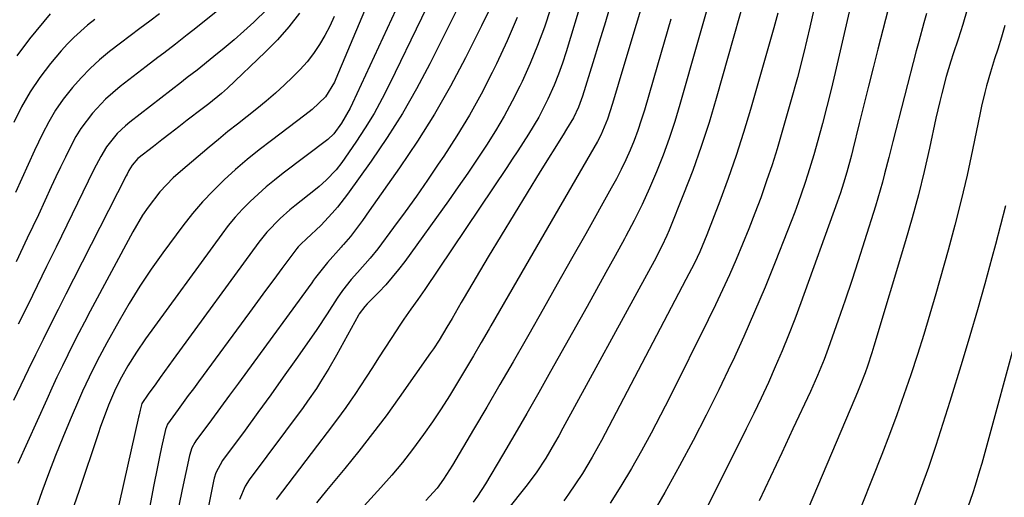
# Model space of a CAD drawing. Units: inches. Extents: x 1873246 to 1878852, y 405528 to 410872.
# Drawn here: x 1875373 to 1875615, y 407000 to 407118 of the extents above; entities that cross this region are included whole.
import ezdxf

# ---------------------------------------------------------------- set-up
doc = ezdxf.new("R2010")
doc.units = ezdxf.units.IN
doc.header["$MEASUREMENT"] = 0
doc.layers.add('7', color=7, linetype='Continuous')
doc.layers.add('8', color=7, linetype='Continuous')

msp = doc.modelspace()

# ---------------------------------------------------------------- linework, layer by layer
at = {"layer": '7', "color": 18}
for points in [[(1875475.94, 407142.9, 1788), (1875454.72, 407097.04, 1788), (1875454.1, 407095.77, 1788), (1875451.97, 407092.1, 1788), (1875450.11, 407089.47, 1788), (1875448.65, 407088.15, 1788), (1875437.68, 407079.83, 1788), (1875435.59, 407078.18, 1788), (1875433.54, 407076.49, 1788), (1875431.55, 407074.72, 1788), (1875429.61, 407072.91, 1788), (1875427.74, 407071.02, 1788), (1875425.95, 407069.06, 1788), (1875424.26, 407067.02, 1788), (1875422.64, 407064.91, 1788), (1875403.95, 407039.24, 1788), (1875401.71, 407035.99, 1788), (1875399.65, 407032.63, 1788), (1875398.07, 407029.87, 1788), (1875396.99, 407027.82, 1788), (1875396.33, 407026.42, 1788), (1875394.91, 407022.96, 1788), (1875393.57, 407019.46, 1788), (1875392.95, 407017.7, 1788), (1875392.34, 407015.93, 1788), (1875387.71, 407002.04, 1788), (1875385.01, 406994.25, 1788)], [(1875515.1, 407136.22, 1776), (1875507.08, 407109.59, 1776), (1875506.19, 407106.84, 1776), (1875505.22, 407104.12, 1776), (1875504.13, 407101.44, 1776), (1875502.58, 407097.97, 1776), (1875500.37, 407093.62, 1776), (1875497.89, 407089.43, 1776), (1875495.24, 407085.32, 1776), (1875493.89, 407083.28, 1776), (1875492.54, 407081.25, 1776), (1875472.41, 407051.36, 1776), (1875470.74, 407048.91, 1776), (1875469.03, 407046.48, 1776), (1875467.32, 407044.04, 1776), (1875466.5, 407042.81, 1776), (1875464.21, 407039.32, 1776), (1875462.66, 407036.94, 1776), (1875461.12, 407034.57, 1776), (1875459.57, 407032.2, 1776), (1875458.02, 407029.83, 1776), (1875455.24, 407025.58, 1776), (1875454.17, 407023.98, 1776), (1875453.08, 407022.4, 1776), (1875450.81, 407019.29, 1776), (1875448.48, 407016.23, 1776), (1875446.14, 407013.17, 1776), (1875435.96, 406999.82, 1776)], [(1875530.58, 407137.3, 1772), (1875521.24, 407106.26, 1772), (1875519.84, 407101.61, 1772), (1875518.42, 407096.95, 1772), (1875517.25, 407093.13, 1772), (1875515.59, 407089.15, 1772), (1875514.76, 407087.63, 1772), (1875497.13, 407057.17, 1772), (1875495, 407053.48, 1772), (1875492.87, 407049.8, 1772), (1875490.75, 407046.11, 1772), (1875488.63, 407042.42, 1772), (1875488.19, 407041.65, 1772), (1875486.28, 407038.35, 1772), (1875484.36, 407035.05, 1772), (1875482.42, 407031.77, 1772), (1875480.47, 407028.5, 1772), (1875478.47, 407025.26, 1772), (1875476.42, 407022.05, 1772), (1875474.3, 407018.89, 1772), (1875472.12, 407015.77, 1772), (1875469.42, 407012.13, 1772), (1875466.94, 407008.94, 1772), (1875464.34, 407005.84, 1772), (1875461.67, 407002.8, 1772), (1875452.69, 406992.91, 1772)], [(1875479.4, 407134.01, 1786), (1875463.89, 407101.85, 1786), (1875461.99, 407098.14, 1786), (1875459.98, 407094.5, 1786), (1875457.8, 407090.95, 1786), (1875455.51, 407087.46, 1786), (1875452.09, 407082.51, 1786), (1875450.68, 407080.66, 1786), (1875448.28, 407078.13, 1786), (1875446.54, 407076.58, 1786), (1875445.64, 407075.85, 1786), (1875440.54, 407071.82, 1786), (1875439.33, 407070.83, 1786), (1875436.98, 407068.76, 1786), (1875433.72, 407065.4, 1786), (1875431.78, 407062.96, 1786), (1875410.77, 407034.17, 1786), (1875409.69, 407032.69, 1786), (1875407.53, 407029.72, 1786), (1875406.45, 407028.23, 1786), (1875404.6, 407025.66, 1786), (1875403.02, 407023.41, 1786), (1875402.62, 407021.72, 1786), (1875402.36, 407020.6, 1786), (1875402.24, 407020.04, 1786), (1875394.89, 406987.26, 1786)], [(1875553.92, 407133.75, 1766), (1875543.9, 407098.2, 1766), (1875542.12, 407092.27, 1766), (1875540.21, 407086.37, 1766), (1875538.12, 407080.54, 1766), (1875535.89, 407074.75, 1766), (1875532.31, 407065.86, 1766), (1875531.77, 407064.56, 1766), (1875530.59, 407062, 1766), (1875528.65, 407058.25, 1766), (1875527.32, 407055.77, 1766), (1875506.29, 407017.34, 1766), (1875505.26, 407015.48, 1766), (1875504.22, 407013.63, 1766), (1875502.08, 407009.96, 1766), (1875499.78, 407006.39, 1766), (1875497.24, 407002.99, 1766), (1875488.56, 406992.15, 1766)], [(1875544.08, 407128.9, 1768), (1875534.99, 407096.73, 1768), (1875533.73, 407092.54, 1768), (1875532.37, 407088.38, 1768), (1875530.86, 407084.27, 1768), (1875529.26, 407080.2, 1768), (1875527.52, 407076.18, 1768), (1875525.7, 407072.2, 1768), (1875523.76, 407068.28, 1768), (1875521.73, 407064.4, 1768), (1875521.39, 407063.78, 1768), (1875519.12, 407059.62, 1768), (1875516.84, 407055.47, 1768), (1875514.54, 407051.33, 1768), (1875512.24, 407047.19, 1768), (1875503.28, 407031.2, 1768), (1875500.37, 407026.06, 1768), (1875497.44, 407020.93, 1768), (1875494.48, 407015.82, 1768), (1875491.49, 407010.73, 1768), (1875487.33, 407003.7, 1768), (1875485.37, 407000.63, 1768), (1875484.31, 406999.14, 1768)], [(1875430.49, 407126.89, 1798), (1875415.54, 407114.88, 1798), (1875414.13, 407113.75, 1798), (1875411.28, 407111.52, 1798), (1875408.41, 407109.33, 1798), (1875406.97, 407108.23, 1798), (1875404.11, 407106.02, 1798), (1875397.75, 407101.08, 1798), (1875395.93, 407099.58, 1798), (1875394.18, 407098.01, 1798), (1875390.95, 407094.59, 1798), (1875388.13, 407090.83, 1798), (1875386.91, 407088.83, 1798), (1875385.51, 407086.19, 1798), (1875384.32, 407083.78, 1798), (1875383.15, 407081.37, 1798), (1875382, 407078.95, 1798), (1875380.86, 407076.52, 1798), (1875377.68, 407069.68, 1798), (1875374.97, 407063.89, 1798), (1875372.24, 407058.1, 1798)], [(1875482.84, 407125.05, 1784), (1875473.69, 407106.71, 1784), (1875470.43, 407100.54, 1784), (1875466.97, 407094.48, 1784), (1875463.22, 407088.6, 1784), (1875459.29, 407082.82, 1784), (1875453.47, 407074.71, 1784), (1875451.02, 407071.54, 1784), (1875449.72, 407070.02, 1784), (1875446.93, 407067, 1784), (1875443.45, 407063.78, 1784), (1875442.04, 407062.49, 1784), (1875441.39, 407061.79, 1784), (1875441.08, 407061.42, 1784), (1875440.79, 407061.05, 1784), (1875437.37, 407056.45, 1784), (1875435.38, 407053.76, 1784), (1875433.39, 407051.07, 1784), (1875431.4, 407048.38, 1784), (1875429.42, 407045.69, 1784), (1875416.94, 407028.71, 1784), (1875415.69, 407027.01, 1784), (1875414.44, 407025.32, 1784), (1875411.93, 407021.92, 1784), (1875409.31, 407018.28, 1784), (1875408.85, 407016.98, 1784), (1875407.9, 407012.68, 1784), (1875407.38, 407010.26, 1784), (1875406.87, 407007.84, 1784), (1875405.92, 407002.98, 1784), (1875403.07, 406987.73, 1784)], [(1875518.22, 407122.01, 1774), (1875516.71, 407116.98, 1774), (1875515.18, 407111.96, 1774), (1875513.63, 407106.94, 1774), (1875511.1, 407098.76, 1774), (1875510.11, 407096.03, 1774), (1875508.86, 407093.41, 1774), (1875507.19, 407090.65, 1774), (1875506.33, 407089.27, 1774), (1875500.72, 407080.25, 1774), (1875497.5, 407075.04, 1774), (1875494.31, 407069.82, 1774), (1875491.15, 407064.57, 1774), (1875488.01, 407059.31, 1774), (1875482.1, 407049.34, 1774), (1875481.39, 407048.13, 1774), (1875479.12, 407044.22, 1774), (1875477.86, 407042.07, 1774), (1875475.93, 407038.88, 1774), (1875474.56, 407036.8, 1774), (1875473.86, 407035.77, 1774), (1875466.13, 407024.82, 1774), (1875462.93, 407020.39, 1774), (1875459.65, 407016, 1774), (1875456.28, 407011.69, 1774), (1875452.84, 407007.44, 1774), (1875448.35, 407002.01, 1774), (1875445.87, 406998.99, 1774)], [(1875568.2, 407121.83, 1762), (1875566.84, 407115.65, 1762), (1875565.38, 407109.49, 1762), (1875563.8, 407103.36, 1762), (1875562.12, 407097.26, 1762), (1875560.01, 407089.87, 1762), (1875558.82, 407085.87, 1762), (1875557.58, 407081.9, 1762), (1875556.25, 407077.95, 1762), (1875554.81, 407073.84, 1762), (1875553.39, 407070.02, 1762), (1875551.92, 407066.22, 1762), (1875550.37, 407062.45, 1762), (1875548.78, 407058.7, 1762), (1875547.13, 407054.97, 1762), (1875545.44, 407051.26, 1762), (1875543.7, 407047.58, 1762), (1875541.91, 407043.91, 1762), (1875532.52, 407024.93, 1762), (1875530.26, 407020.49, 1762), (1875527.95, 407016.09, 1762), (1875525.55, 407011.73, 1762), (1875523.09, 407007.4, 1762), (1875520.53, 407003.14, 1762), (1875517.88, 406998.93, 1762)], [(1875586.64, 407122.36, 1758), (1875583.52, 407110.27, 1758), (1875582.36, 407105.71, 1758), (1875581.21, 407101.16, 1758), (1875580.07, 407096.6, 1758), (1875578.95, 407092.03, 1758), (1875577.4, 407085.69, 1758), (1875577.05, 407084.3, 1758), (1875575.93, 407080.14, 1758), (1875575.13, 407077.38, 1758), (1875574.37, 407075.06, 1758), (1875573.56, 407072.75, 1758), (1875564.62, 407048.04, 1758), (1875563.14, 407044.09, 1758), (1875561.62, 407040.17, 1758), (1875560.03, 407036.27, 1758), (1875558.38, 407032.39, 1758), (1875556.67, 407028.54, 1758), (1875554.92, 407024.71, 1758), (1875553.1, 407020.91, 1758), (1875551.25, 407017.13, 1758), (1875535.54, 406985.66, 1758)], [(1875441.73, 407119.07, 1794), (1875439.12, 407115.73, 1794), (1875436.29, 407112.57, 1794), (1875433.31, 407109.53, 1794), (1875424.04, 407100.72, 1794), (1875422.56, 407099.38, 1794), (1875419.44, 407096.9, 1794), (1875417.86, 407095.68, 1794), (1875414.16, 407092.82, 1794), (1875412.09, 407091.22, 1794), (1875410.02, 407089.62, 1794), (1875407.95, 407088.01, 1794), (1875405.88, 407086.41, 1794), (1875402.1, 407083.45, 1794), (1875400.65, 407081.84, 1794), (1875399.89, 407080.53, 1794), (1875399.42, 407079.64, 1794), (1875399.19, 407079.19, 1794), (1875386.27, 407053.84, 1794), (1875384.39, 407050.15, 1794), (1875382.53, 407046.45, 1794), (1875380.67, 407042.75, 1794), (1875378.83, 407039.04, 1794), (1875377, 407035.33, 1794), (1875375.19, 407031.61, 1794), (1875373.39, 407027.88, 1794), (1875371.6, 407024.15, 1794)], [(1875433.81, 407120.07, 1796), (1875430.48, 407116.92, 1796), (1875428.1, 407114.72, 1796), (1875425.68, 407112.57, 1796), (1875423.21, 407110.48, 1796), (1875420.7, 407108.44, 1796), (1875416.58, 407105.16, 1796), (1875414.2, 407103.31, 1796), (1875413.25, 407102.57, 1796), (1875412.77, 407102.2, 1796), (1875400.1, 407092.38, 1796), (1875399.03, 407091.49, 1796), (1875397.01, 407089.58, 1796), (1875394.38, 407086.34, 1796), (1875392.96, 407083.95, 1796), (1875391.32, 407080.73, 1796), (1875389.9, 407077.87, 1796), (1875382.03, 407061.73, 1796), (1875379.71, 407057, 1796), (1875377.4, 407052.26, 1796), (1875375.08, 407047.53, 1796), (1875372.76, 407042.81, 1796)], [(1875488.42, 407120.33, 1782), (1875486.35, 407115.97, 1782), (1875482.41, 407108.13, 1782), (1875478.72, 407101.17, 1782), (1875474.83, 407094.34, 1782), (1875470.64, 407087.68, 1782), (1875466.25, 407081.14, 1782), (1875458.83, 407070.61, 1782), (1875457.15, 407068.26, 1782), (1875454.18, 407064.36, 1782), (1875453.06, 407063.01, 1782), (1875452.48, 407062.36, 1782), (1875452.19, 407062.03, 1782), (1875451.9, 407061.7, 1782), (1875448.6, 407057.99, 1782), (1875446.59, 407055.53, 1782), (1875445.64, 407054.26, 1782), (1875445.17, 407053.62, 1782), (1875444.7, 407052.98, 1782), (1875428.96, 407031.38, 1782), (1875426.77, 407028.38, 1782), (1875424.57, 407025.38, 1782), (1875422.36, 407022.38, 1782), (1875420.15, 407019.39, 1782), (1875416.3, 407014.2, 1782), (1875416.02, 407013.8, 1782), (1875415.32, 407012.52, 1782), (1875414.73, 407010.66, 1782), (1875412.96, 407002.3, 1782), (1875412.13, 406998.27, 1782)], [(1875503.27, 407120.18, 1778), (1875501.75, 407115.64, 1778), (1875500.09, 407111.14, 1778), (1875498.25, 407106.73, 1778), (1875496.27, 407102.36, 1778), (1875495.7, 407101.18, 1778), (1875493.84, 407097.49, 1778), (1875491.88, 407093.84, 1778), (1875489.78, 407090.28, 1778), (1875487.59, 407086.77, 1778), (1875485.3, 407083.32, 1778), (1875482.98, 407079.89, 1778), (1875480.61, 407076.49, 1778), (1875478.22, 407073.11, 1778), (1875467.51, 407058.2, 1778), (1875466.02, 407056.23, 1778), (1875462.85, 407052.47, 1778), (1875461.16, 407050.67, 1778), (1875458.3, 407047.78, 1778), (1875457.7, 407047.14, 1778), (1875456.37, 407045.4, 1778), (1875456.15, 407045.02, 1778), (1875450.78, 407035.22, 1778), (1875448.89, 407031.92, 1778), (1875446.89, 407028.68, 1778), (1875445.85, 407027.09, 1778), (1875443.68, 407023.96, 1778), (1875442.57, 407022.42, 1778), (1875429.4, 407004.64, 1778), (1875428.4, 407003.13, 1778), (1875426.99, 406999.82, 1778)], [(1875558.99, 407119.1, 1764), (1875558.01, 407115.51, 1764), (1875552.27, 407095.49, 1764), (1875550.56, 407089.81, 1764), (1875548.76, 407084.17, 1764), (1875546.8, 407078.58, 1764), (1875544.75, 407073.01, 1764), (1875541.59, 407064.78, 1764), (1875541.03, 407063.37, 1764), (1875539.83, 407060.58, 1764), (1875538.53, 407057.83, 1764), (1875536.47, 407053.76, 1764), (1875515.76, 407014.33, 1764), (1875515.02, 407012.96, 1764), (1875513.51, 407010.24, 1764), (1875511.1, 407006.24, 1764), (1875509.4, 407003.64, 1764), (1875507.69, 407001.18, 1764), (1875506.49, 406999.54, 1764)], [(1875595.45, 407119.05, 1756), (1875594.8, 407116.76, 1756), (1875593.55, 407112.17, 1756), (1875592.95, 407109.86, 1756), (1875587.22, 407087.66, 1756), (1875586.71, 407085.67, 1756), (1875586.2, 407083.67, 1756), (1875585.17, 407079.67, 1756), (1875584.65, 407077.68, 1756), (1875583.52, 407073.72, 1756), (1875582.92, 407071.75, 1756), (1875580.27, 407063.28, 1756), (1875578.71, 407058.4, 1756), (1875577.12, 407053.53, 1756), (1875575.48, 407048.68, 1756), (1875573.81, 407043.85, 1756), (1875571.36, 407036.89, 1756), (1875570.37, 407034.2, 1756), (1875568.74, 407030.23, 1756), (1875566.98, 407026.31, 1756), (1875562.7, 407017.14, 1756), (1875559.94, 407011.26, 1756), (1875557.17, 407005.39, 1756), (1875554.38, 406999.53, 1756)], [(1875605.4, 407119.96, 1754), (1875604.32, 407116.32, 1754), (1875603.17, 407112.7, 1754), (1875602, 407109.15, 1754), (1875601.41, 407107.31, 1754), (1875600.3, 407103.61, 1754), (1875599.19, 407099.44, 1754), (1875598.68, 407097.42, 1754), (1875597.75, 407093.36, 1754), (1875596.16, 407085.96, 1754), (1875594.85, 407080.24, 1754), (1875593.46, 407074.55, 1754), (1875591.93, 407068.89, 1754), (1875590.31, 407063.25, 1754), (1875582.55, 407037.4, 1754), (1875582.04, 407035.77, 1754), (1875580.96, 407032.54, 1754), (1875580.38, 407030.93, 1754), (1875579.16, 407027.75, 1754), (1875578.52, 407026.17, 1754), (1875577.87, 407024.59, 1754), (1875559.54, 406981.44, 1754)], [(1875391.56, 407117.51, 1802), (1875389.77, 407116.13, 1802), (1875386.37, 407113.17, 1802), (1875384.8, 407111.56, 1802), (1875383.3, 407109.87, 1802), (1875380.69, 407106.73, 1802), (1875378.08, 407103.33, 1802), (1875375.67, 407099.8, 1802), (1875373.56, 407096.09, 1802), (1875371.65, 407092.26, 1802)], [(1875380.55, 407118.92, 1804), (1875375.54, 407112.83, 1804), (1875372.38, 407108.64, 1804)], [(1875450.18, 407118.29, 1792), (1875449.14, 407115.92, 1792), (1875447.93, 407113.63, 1792), (1875446.62, 407111.38, 1792), (1875445.15, 407109.24, 1792), (1875443.57, 407107.19, 1792), (1875441.85, 407105.25, 1792), (1875440.03, 407103.4, 1792), (1875438.04, 407101.53, 1792), (1875435.82, 407099.51, 1792), (1875433.57, 407097.53, 1792), (1875431.25, 407095.62, 1792), (1875428.9, 407093.76, 1792), (1875426.53, 407091.91, 1792), (1875424.17, 407090.05, 1792), (1875421.85, 407088.15, 1792), (1875419.54, 407086.22, 1792), (1875412.53, 407080.31, 1792), (1875410.76, 407078.72, 1792), (1875407.49, 407075.29, 1792), (1875404.57, 407071.54, 1792), (1875403.23, 407069.58, 1792), (1875400.82, 407065.48, 1792), (1875390.41, 407046.02, 1792), (1875389, 407043.35, 1792), (1875387.61, 407040.68, 1792), (1875386.24, 407037.99, 1792), (1875384.89, 407035.3, 1792), (1875383.56, 407032.59, 1792), (1875382.25, 407029.87, 1792), (1875380.98, 407027.14, 1792), (1875379.72, 407024.39, 1792), (1875372.65, 407008.7, 1792)], [(1875614.65, 407116.06, 1752), (1875613.81, 407113.18, 1752), (1875612.93, 407110.31, 1752), (1875612.14, 407107.87, 1752), (1875611.13, 407104.6, 1752), (1875610.19, 407101.3, 1752), (1875609.75, 407099.64, 1752), (1875608.96, 407096.31, 1752), (1875608.59, 407094.64, 1752), (1875606.72, 407085.59, 1752), (1875605.38, 407079.4, 1752), (1875603.95, 407073.24, 1752), (1875602.38, 407067.1, 1752), (1875600.74, 407060.99, 1752), (1875597.74, 407050.31, 1752), (1875596.3, 407045.31, 1752), (1875594.81, 407040.33, 1752), (1875593.23, 407035.37, 1752), (1875591.61, 407030.43, 1752), (1875589.92, 407025.51, 1752), (1875588.17, 407020.62, 1752), (1875586.35, 407015.75, 1752), (1875584.47, 407010.89, 1752), (1875577.25, 406992.59, 1752)], [(1875618.43, 407043.18, 1748), (1875608.99, 407008.68, 1748), (1875608.48, 407006.87, 1748), (1875607.4, 407003.27, 1748), (1875606.83, 407001.48, 1748), (1875605.59, 406997.93, 1748)]]:
    msp.add_polyline3d(points, dxfattribs=at)
at = {"layer": '8', "color": 18}
for points in [[(1875466.87, 407141.68, 1790), (1875450.61, 407103, 1790), (1875450.26, 407102.22, 1790), (1875448.07, 407098.61, 1790), (1875444.81, 407095.51, 1790), (1875443.05, 407094.1, 1790), (1875434.84, 407087.91, 1790), (1875431.85, 407085.58, 1790), (1875428.91, 407083.2, 1790), (1875426.04, 407080.73, 1790), (1875423.22, 407078.21, 1790), (1875420.51, 407075.57, 1790), (1875417.91, 407072.84, 1790), (1875415.47, 407069.96, 1790), (1875413.14, 407066.98, 1790), (1875408.23, 407060.34, 1790), (1875405.36, 407056.28, 1790), (1875402.59, 407052.16, 1790), (1875399.98, 407047.94, 1790), (1875397.47, 407043.64, 1790), (1875394.47, 407038.26, 1790), (1875392.66, 407034.93, 1790), (1875390.94, 407031.56, 1790), (1875390.11, 407029.85, 1790), (1875388.53, 407026.41, 1790), (1875387.77, 407024.68, 1790), (1875385.52, 407019.4, 1790), (1875383.7, 407015.01, 1790), (1875381.91, 407010.6, 1790), (1875380.2, 407006.16, 1790), (1875378.54, 407001.7, 1790), (1875376.94, 406997.32, 1790)], [(1875577.43, 407123.76, 1760), (1875573.07, 407104.58, 1760), (1875572.08, 407100.39, 1760), (1875571.04, 407096.21, 1760), (1875569.94, 407092.05, 1760), (1875568.79, 407087.9, 1760), (1875567.79, 407084.37, 1760), (1875566.37, 407079.63, 1760), (1875565.6, 407077.29, 1760), (1875563.99, 407072.62, 1760), (1875563.15, 407070.3, 1760), (1875561.38, 407065.68, 1760), (1875558.34, 407058.03, 1760), (1875555.86, 407051.92, 1760), (1875553.31, 407045.85, 1760), (1875550.65, 407039.83, 1760), (1875547.92, 407033.83, 1760), (1875547.57, 407033.07, 1760), (1875544.55, 407026.75, 1760), (1875541.44, 407020.48, 1760), (1875538.21, 407014.27, 1760), (1875534.89, 407008.1, 1760), (1875531.26, 407001.51, 1760), (1875528.25, 406996.29, 1760)], [(1875407.41, 407118.96, 1800), (1875405.01, 407117.15, 1800), (1875402.59, 407115.35, 1800), (1875400.19, 407113.53, 1800), (1875397.8, 407111.71, 1800), (1875395.14, 407109.66, 1800), (1875392.7, 407107.63, 1800), (1875390.35, 407105.51, 1800), (1875388.14, 407103.24, 1800), (1875386.02, 407100.88, 1800), (1875383.79, 407098.03, 1800), (1875381.89, 407095.32, 1800), (1875380.21, 407092.47, 1800), (1875378.68, 407089.53, 1800), (1875376.73, 407085.39, 1800), (1875375.16, 407081.99, 1800), (1875373.62, 407078.57, 1800), (1875372.09, 407075.15, 1800)], [(1875495.09, 407118.03, 1780), (1875492.65, 407112.33, 1780), (1875490.03, 407106.7, 1780), (1875488.96, 407104.53, 1780), (1875486.24, 407099.26, 1780), (1875483.37, 407094.08, 1780), (1875480.3, 407089.01, 1780), (1875477.08, 407084.03, 1780), (1875475.75, 407082.06, 1780), (1875473.07, 407078.14, 1780), (1875470.36, 407074.25, 1780), (1875467.59, 407070.39, 1780), (1875464.79, 407066.56, 1780), (1875460.88, 407061.29, 1780), (1875459.07, 407058.98, 1780), (1875455.91, 407055.48, 1780), (1875454.39, 407053.77, 1780), (1875452.24, 407051.11, 1780), (1875450.95, 407049.23, 1780), (1875448.46, 407045.36, 1780), (1875445.92, 407041.54, 1780), (1875444.62, 407039.65, 1780), (1875440.81, 407034.17, 1780), (1875437.74, 407029.81, 1780), (1875434.65, 407025.47, 1780), (1875431.52, 407021.16, 1780), (1875428.36, 407016.86, 1780), (1875422.85, 407009.43, 1780), (1875421.2, 407006.36, 1780), (1875420.78, 407005.03, 1780), (1875420.62, 407004.35, 1780), (1875416.35, 406982.99, 1780)], [(1875532.78, 407117.59, 1770), (1875531.15, 407111.98, 1770), (1875529.51, 407106.37, 1770), (1875526.28, 407095.31, 1770), (1875525.5, 407092.82, 1770), (1875524.67, 407090.35, 1770), (1875523.75, 407087.91, 1770), (1875522.77, 407085.5, 1770), (1875521.71, 407083.11, 1770), (1875520.59, 407080.76, 1770), (1875519.4, 407078.44, 1770), (1875518.16, 407076.15, 1770), (1875511.88, 407064.99, 1770), (1875508.4, 407058.82, 1770), (1875504.91, 407052.65, 1770), (1875501.42, 407046.49, 1770), (1875497.92, 407040.32, 1770), (1875497.25, 407039.15, 1770), (1875494.07, 407033.59, 1770), (1875490.86, 407028.03, 1770), (1875487.63, 407022.5, 1770), (1875484.37, 407016.97, 1770), (1875479.23, 407008.29, 1770), (1875478.51, 407007.12, 1770), (1875477.03, 407004.83, 1770), (1875475.43, 407002.61, 1770), (1875472.72, 406999.55, 1770)], [(1875614.84, 407071.87, 1750), (1875613.63, 407067.12, 1750), (1875612.38, 407062.38, 1750), (1875611.48, 407059.08, 1750), (1875609.72, 407052.71, 1750), (1875607.92, 407046.35, 1750), (1875606.06, 407040.01, 1750), (1875604.17, 407033.68, 1750), (1875601.18, 407023.87, 1750), (1875599.48, 407018.46, 1750), (1875597.73, 407013.07, 1750), (1875595.9, 407007.71, 1750), (1875594.01, 407002.37, 1750), (1875592, 406997.08, 1750)]]:
    msp.add_polyline3d(points, dxfattribs=at)

doc.saveas('drawing.dxf')
